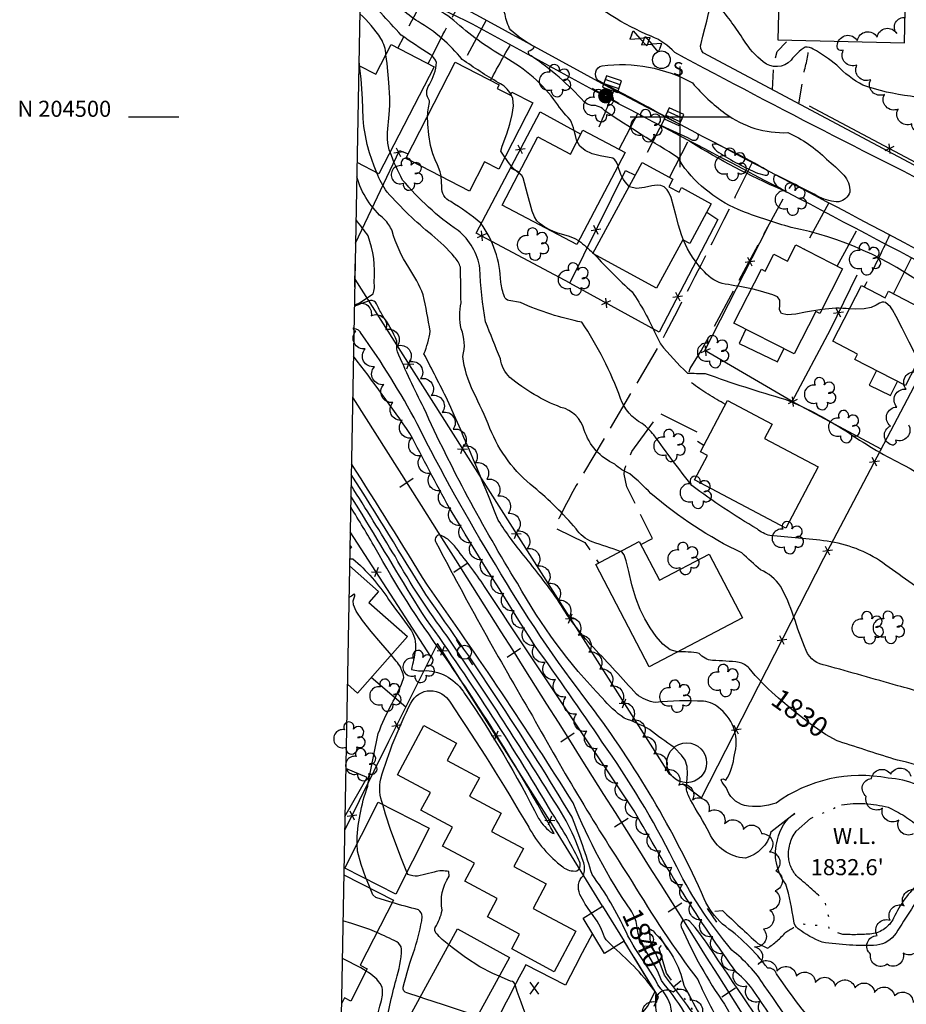
# Model space of a CAD drawing. Extents: x 4320171 to 4323127, y 202167 to 205037.
# Drawn here: x 4320171 to 4320613, y 204058 to 204548 of the extents above; entities that cross this region are included whole.
import ezdxf
from ezdxf.enums import TextEntityAlignment as Align

# ---------------------------------------------------------------- set-up
doc = ezdxf.new("R2010")
doc.units = 0
doc.header["$LTSCALE"] = 100
doc.header["$MEASUREMENT"] = 0
for name, pattern in [('GRVDWY', [0.16, 0.1, -0.06]), ('PAVDWY', [0.26, 0.2, -0.06]), ('WATER', [0.73, 0.5, -0.05, 0.01, -0.05, 0.01, -0.05, 0.01, -0.05])]:
    doc.linetypes.add(name, pattern=pattern)
doc.layers.get('0').update_dxf_attribs({"linetype": 'CONTINUOUS'})
for name, color, linetype in [('C-INDX', 4, 'CONTINUOUS'), ('C-INDX-CL', 4, 'CONTINUOUS'), ('C-INDXLBL', 4, 'CONTINUOUS'), ('C-INTRM', 44, 'CONTINUOUS'), ('C-INTRM-CL', 44, 'CONTINUOUS'), ('C-INTRMDP', 44, 'CONTINUOUS'), ('C-INTRMDP-CL', 44, 'CONTINUOUS'), ('C-INTRMDP-PAT', 44, 'CONTINUOUS'), ('C-SPOTEL', 44, 'CONTINUOUS'), ('H-DITCH', 5, 'WATER'), ('H-LAKE', 5, 'WATER'), ('M-FENCE', 8, 'CONTINUOUS'), ('M-FENCE-PAT', 8, 'CONTINUOUS'), ('M-VEGL', 3, 'CONTINUOUS'), ('M-VEGS', 3, 'CONTINUOUS'), ('P-CONCPAD', 2, 'CONTINUOUS'), ('P-CURBDW', 6, 'CONTINUOUS'), ('P-CURBPK', 6, 'CONTINUOUS'), ('P-GRVDW', 1, 'GRVDWY'), ('P-PAVDW', 7, 'PAVDWY'), ('P-PAVPK', 7, 'PAVDWY'), ('P-SIDEWALK', 2, 'CONTINUOUS'), ('R-CURBRD', 6, 'CONTINUOUS'), ('R-RAILROAD', 1, 'CONTINUOUS'), ('R-RAILROAD-PAT', 1, 'CONTINUOUS'), ('S-BUILDING', 4, 'CONTINUOUS'), ('SV-GRID', 7, 'CONTINUOUS'), ('SV-GRID-TEXT', 7, 'CONTINUOUS'), ('SV-SHEET', 7, 'CONTINUOUS'), ('U-CATCHBSN', 5, 'CONTINUOUS'), ('U-CULVERT', 5, 'CONTINUOUS'), ('U-PWR-STLIGHT', 2, 'CONTINUOUS'), ('U-PWRPOLE', 7, 'CONTINUOUS'), ('U-SANMH', 6, 'CONTINUOUS'), ('U-VALVE', 7, 'CONTINUOUS')]:
    doc.layers.add(name, color=color, linetype=linetype)
doc.styles.add('ITALIC', font='ROMANS.SHX', dxfattribs={"oblique": 25})
doc.styles.add('SIMPLEX', font='simplex.shx')
doc.styles.get("Standard").update_dxf_attribs({"font": 'ROMANS.shx'})

# ---------------------------------------------------------------- blocks, each defined once
blk = doc.blocks.new('PP-STLT')
at = {"linetype": 'CONTINUOUS'}
for p, q in [((-0.035, 0), (-0.075, 0)), ((0.035, 0), (0.075, 0))]:
    blk.add_line(p, q, dxfattribs=at)
at = {"linetype": 'CONTINUOUS', "const_width": 0.04}
blk.add_lwpolyline([(0.0171, 0.0036, 1), (-0.0171, -0.0036, 1)], format="xyb", close=True, dxfattribs=at)
blk = doc.blocks.new('VALVE')
at = {"linetype": 'CONTINUOUS'}
for p, q in [((-0.045, 0), (-0.045, 0.0225)), ((-0.045, 0.0225), (0, 0)), ((-0.045, -0.0225), (0, 0)), ((-0.045, 0), (-0.045, -0.0225)), ((0.045, 0.0225), (0, 0)), ((0.045, -0.0225), (0, 0)), ((0.045, 0), (0.045, 0.0225)), ((0.045, 0), (0.045, -0.0225))]:
    blk.add_line(p, q, dxfattribs=at)
blk = doc.blocks.new('SANMH')
at = {"linetype": 'CONTINUOUS'}
blk.add_circle((0, 0), 0.044, dxfattribs=at)
at = {"linetype": 'CONTINUOUS', "style": 'SIMPLEX'}
blk.add_text('S', height=0.066, dxfattribs=at).set_placement((0.0569, -0.078))
blk = doc.blocks.new('CB')
at = {"linetype": 'CONTINUOUS'}
for p, q in [((0.04, 0.03), (-0.04, 0.03)), ((-0.04, 0.03), (-0.04, -0.03)), ((0.04, 0.01), (-0.04, 0.01)), ((0.04, 0), (0.04, 0.03)), ((0.04, -0.03), (0.04, 0)), ((-0.04, -0.01), (0.04, -0.01)), ((-0.04, -0.03), (0.04, -0.03))]:
    blk.add_line(p, q, dxfattribs=at)
blk = doc.blocks.new('PPOLE')
at = {"linetype": 'CONTINUOUS'}
for p, q in [((-0.035, 0), (-0.075, 0)), ((0.035, 0), (0.075, 0))]:
    blk.add_line(p, q, dxfattribs=at)
blk.add_circle((0, 0), 0.035, dxfattribs=at)
blk = doc.blocks.new('TREE')
at = {"linetype": 'CONTINUOUS'}
for centre, radius, start, end in [((-0.0091, 0.0536), 0.0258, 335.8002, 210.2293), ((0.0382, 0.0291), 0.0275, 260.759, 149.6138), ((-0.0394, -0.0039), 0.0452, 79.7264, 289.7946), ((0.046, -0.0217), 0.0266, 236.6404, 117.338), ((0.0039, -0.0522), 0.0287, 168.2151, 16.7673)]:
    blk.add_arc(centre, radius, start, end, dxfattribs=at)
blk = doc.blocks.new('FP')
at = {"linetype": 'CONTINUOUS'}
for p, q in [((0.0143, -0.02), (-0.0143, 0.02)), ((-0.0143, -0.02), (0.0143, 0.02))]:
    blk.add_line(p, q, dxfattribs=at)
blk = doc.blocks.new('TIE')
blk.add_line((0, -0.04), (0, 0.04))
blk = doc.blocks.new('DEP')
blk.add_line((0, -0.05), (0, 0))
blk = doc.blocks.new('SPOTEL')
at = {"linetype": 'CONTINUOUS'}
for p, q in [((0.0214, -0.03), (-0.0214, 0.03)), ((-0.0214, -0.03), (0.0214, 0.03))]:
    blk.add_line(p, q, dxfattribs=at)

msp = doc.modelspace()

# ---------------------------------------------------------------- linework, layer by layer
at = {"layer": 'C-INDX'}
for points, elevation in [([(4320678.25, 204396.72, 0.034126), (4320660.1, 204404.25, -0.107273), (4320647.89, 204408.52, 0.239072), (4320643.58, 204407.67, -0.306485), (4320635.01, 204406.44, -0.065382), (4320623.63, 204414.61, 0.109583), (4320555.22, 204445.01, -0.023764), (4320531.09, 204452.94, -0.142513), (4320500.89, 204476.25), (4320499, 204479.65, -0.004705), (4320462.63, 204502.76, 0.240833), (4320455.85, 204505.67, -0.155751), (4320452.25, 204507.44, 0.058218), (4320425.76, 204530.34, -0.333815), (4320424.41, 204532.69, 0.164247), (4320427.5, 204534.81, -0.050696), (4320415.6, 204543.05, -0.111287), (4320412.92, 204550.98, 0.000982), (4320396.76, 204591.28)], 1820), ([(4320470.18, 204283.78, 0.007967), (4320456.16, 204288.48, -0.162599), (4320448.14, 204295.08, 0.042069), (4320427.17, 204315.71, -0.132154), (4320405.28, 204345, 0.012867), (4320397.11, 204363.09, -0.084388), (4320391.7, 204380.82, 0.173433), (4320390.92, 204394.48, -0.09749), (4320390.86, 204407.51, 0.00607), (4320390.53, 204425.18, 0.110056), (4320387.67, 204430.21, 0.050737), (4320376.3, 204441.21, -0.038434), (4320354.1, 204462.53, -0.067426), (4320348.95, 204472.18)], 1830), ([(4320475.35, 204105.21, -0.053115), (4320446.71, 204158.63, 0.014242), (4320374.09, 204267.05, 0.003245), (4320336.32, 204327.42)], 1840), ([(4320555.93, 204037.15, -0.002549), (4320536.9, 204064.57, 0.077478), (4320528.06, 204074.24, -0.028756), (4320477.11, 204154.65, -0.002027), (4320402.63, 204266.31, 0.020164), (4320387.56, 204286.52, 0.146709), (4320380.14, 204291.98, 0.605168), (4320378.5, 204288.09, 0.012855), (4320426.39, 204202, 0.019436), (4320476.1, 204119.44, 0.02815), (4320508.74, 204070.73, 0.030048), (4320522.07, 204044.85, 0.002867), (4320567.72, 203963.29), (4320568.95, 203960.01, -0.152408), (4320553.87, 203979.41, -0.010295), (4320510.05, 204040.1, -0.173544), (4320503.12, 204052.77, 0.04193), (4320492.01, 204068.52)], 1840), ([(4320547.33, 204212.27, -0.045871), (4320534.29, 204225.64, 0.151375), (4320529.35, 204228.59, 0.023063), (4320516.03, 204229.48, -0.186457), (4320509.41, 204233.02, 0.061133), (4320498.61, 204233.77)], 1830), ([(4320735.37, 204098.63, 0.138614), (4320712.11, 204112.48, -0.119538), (4320687.12, 204124.33, -0.069771), (4320639.42, 204162.33, 0.171245), (4320608.26, 204179.89, -0.004896), (4320579.12, 204189.2)], 1830), ([(4320360.96, 204038.98, -0.142665), (4320353.85, 204041.98, -0.169819), (4320352.85, 204045.18, -0.021526), (4320358.54, 204070.68, 0.069172), (4320361.27, 204085.96, 0.223983), (4320358.88, 204089.5, 0.019249), (4320348.91, 204094.15)], 1850)]:
    msp.add_lwpolyline(points, format="xyb", dxfattribs=dict(at, elevation=elevation))
at = {"layer": 'C-INDX', "elevation": 1830}
msp.add_lwpolyline([(4320340.39, 204525.38), (4320340.07, 204528.36)], dxfattribs=at)
at = {"layer": 'C-INDX-CL'}
for points, elevation in [([(4320348.95, 204472.18), (4320347.61, 204475.4), (4320345.33, 204482.1), (4320344.2, 204486.27), (4320343.23, 204490.78), (4320342.5, 204495.22), (4320342.07, 204499.15), (4320341.89, 204508.97), (4320341.08, 204518.87), (4320340.39, 204525.38)], 1830), ([(4320498.61, 204233.77), (4320495.04, 204234.82), (4320491.32, 204237.57), (4320487.99, 204241.45), (4320485.01, 204245.81), (4320482.38, 204250.19), (4320480.03, 204254.9), (4320477.91, 204260.47), (4320475.99, 204267.1), (4320474.34, 204273.76), (4320473.08, 204279.07), (4320472.16, 204282.09), (4320470.93, 204283.52), (4320470.18, 204283.78)], 1830), ([(4320579.12, 204189.2), (4320578.21, 204189.53), (4320572.29, 204192.75), (4320564.72, 204198.03), (4320556.47, 204204.49), (4320548.94, 204210.82), (4320547.33, 204212.27)], 1830), ([(4320492.01, 204068.52), (4320490.68, 204070.28), (4320488.85, 204074.75), (4320487.23, 204077.8), (4320482.37, 204085.9), (4320480.28, 204090.06), (4320479.11, 204093.72), (4320477.99, 204099.65), (4320477.11, 204102.13), (4320475.86, 204104.46), (4320475.35, 204105.21)], 1840), ([(4320348.91, 204094.15), (4320345.49, 204095.64), (4320336.49, 204098.67), (4320332.09, 204100.04)], 1850)]:
    msp.add_lwpolyline(points, dxfattribs=dict(at, elevation=elevation))
at = {"layer": 'C-INTRM'}
for points, elevation in [([(4320448.64, 204487.73), (4320448.51, 204487.96, 0.050548), (4320445.35, 204498.41, -0.049297), (4320437.12, 204508.67, 0.108392), (4320410.74, 204530.63, -0.049774), (4320385.8, 204549.16, 0.003385), (4320373.2, 204557.5), (4320372.33, 204558.25, -0.02874), (4320379.67, 204557.94, 0.839518), (4320380.44, 204559.7, 0.003859), (4320360.66, 204569.92, -0.3244), (4320359.94, 204571.87, 0.017839), (4320369.19, 204597.51), (4320369.88, 204604.28, -0.406768), (4320371.2, 204605.08), (4320372.9, 204604.4, 0.59713), (4320372.85, 204605.66, -0.056292), (4320364.65, 204620.21, 0.070711), (4320349.66, 204635.43, 0.154525), (4320347.83, 204635.85, -0.360179), (4320342.09, 204636.98)], 1822), ([(4320648.28, 204511.53, 0.185194), (4320640.18, 204511.75, -0.127591), (4320614.71, 204510.24, -0.053923), (4320590.98, 204515.74, -0.083695), (4320578.03, 204525.67, 0.03999), (4320566.26, 204533.66, 0.136026), (4320562.18, 204534.67, 0.093666), (4320555.16, 204528.16, -0.402296), (4320541.29, 204527.39, -0.082257), (4320531.72, 204538.08, 0.028262), (4320519.27, 204555.14), (4320516.8, 204556.96, 0.300388), (4320514.4, 204553.18, -0.943111), (4320512.25, 204553.64, 0.040475), (4320504.84, 204569.31, 0.315406), (4320493.36, 204573.58, 0.020372), (4320482.38, 204570.4, -0.58717), (4320481.58, 204571.28, 0.099445), (4320483.02, 204579.47, -0.053161), (4320471.44, 204601.36, -0.087555), (4320469.25, 204615.95), (4320468.85, 204618.01)], 1816), ([(4320727.15, 204539.57), (4320726.95, 204539.59, -0.058095), (4320718.59, 204541.5, -0.244665), (4320712.79, 204550.47, -0.012255), (4320709.84, 204586.48, 0.385245), (4320708.08, 204588.97, -0.042294), (4320692.98, 204588.97, 0.000052), (4320653.01, 204592.37, -0.12993), (4320639.6, 204596.92, 0.076601), (4320629.56, 204599.86, -0.145786), (4320619.19, 204606.87, -0.065784), (4320598.44, 204617.62), (4320596.56, 204619.58)], 1812), ([(4320415.71, 204511.21, 0.15424), (4320409.54, 204516.98, -0.023538), (4320391.4, 204528.6, 0.090647), (4320369.53, 204547.41, -0.075797), (4320352.95, 204561.7, 0.047111), (4320340.92, 204573.92)], 1824), ([(4320842.26, 204389.79, 0.05444), (4320830.04, 204398.15, 0.24654), (4320814.75, 204395.42, -0.024351), (4320806.88, 204390.39, -0.279448), (4320805.88, 204390.38, 0.092008), (4320804.89, 204397.66, 0.251711), (4320802.44, 204398.29, -0.225035), (4320787.83, 204399.15, 0.042184), (4320714.38, 204429.13, -0.007603), (4320695.6, 204435.68, -0.032547), (4320676.16, 204448.37, -0.086759), (4320668.34, 204457.18, 0.15186), (4320648.03, 204463.97), (4320647.7, 204464.48, 0.087253), (4320644.58, 204461.01, -0.003023), (4320708.94, 204426.92), (4320711.69, 204425.05, -0.0605), (4320701.07, 204428.38, -0.054572), (4320681.42, 204438.32, 0.006741), (4320666.99, 204447.19, 0.041785), (4320656.04, 204450.52, -0.008187), (4320497.27, 204531.94, 0.121946), (4320485.53, 204540.06, -0.082793), (4320447.74, 204563.83, -0.263884)], 1818), ([(4320374.23, 204500.5, -0.037038), (4320374.66, 204504.51, 0.072426), (4320375.25, 204507.99, -0.334204), (4320375.1, 204516.11, 0.119505), (4320378.63, 204527.07, 0.159902), (4320375.42, 204531.07, -0.01709), (4320361.09, 204540.65, 0.004241), (4320340.71, 204562.64)], 1826), ([(4320353.48, 204530.79, 0.12776), (4320350.99, 204538.91, 0.065775), (4320340.49, 204551.26)], 1828), ([(4320679, 204183.03, 0.127059), (4320665.51, 204192.49, -0.052406), (4320640.69, 204202.53, -0.044066), (4320633.14, 204208.73, 0.037472), (4320608.28, 204216.97, 0.00074), (4320572.72, 204227.01, -0.26756), (4320562.66, 204234.41, -0.018223), (4320556.44, 204251.63, 0.042536), (4320549.93, 204266.51, 0.145556), (4320539.92, 204274.54, 0.001025), (4320530.68, 204283, -0.065319), (4320485.37, 204312.58, 0.032074), (4320474.91, 204322.39, -0.087578), (4320467.42, 204327.12, -0.207333), (4320452.2, 204344.13, 0.282178), (4320440.56, 204355.44, -0.079598), (4320415.18, 204370.36, -0.167658), (4320410.46, 204379.67, -0.004959), (4320403.12, 204398.04, -0.039658), (4320400.27, 204424.56, 0.192324), (4320389.36, 204443.43, -0.067961), (4320361.79, 204468.56, -0.040754), (4320355.53, 204482.5)], 1828), ([(4320419.66, 204471.94, -0.090158), (4320412.72, 204479.93)], 1824), ([(4320474.54, 204465.35, -0.144477), (4320469.09, 204475.56)], 1822), ([(4320629.84, 204159.37, 0.189628), (4320603.48, 204170.98, 0.208715), (4320547.72, 204158.55, -0.132138), (4320532.08, 204157.39, -0.262387), (4320522.93, 204166.38, -0.100893), (4320520.43, 204169.94, -0.399112), (4320521.36, 204170.55), (4320522.7, 204169.92, 0.116927), (4320526.95, 204182.5, 0.3067), (4320520.09, 204205.21, 0.177305), (4320511.64, 204209.2, 0.039587), (4320487.77, 204208.61, -0.137973), (4320478.25, 204212.77, 0.005894), (4320456.83, 204235.91, -0.057728), (4320438.97, 204259.84, 0.014486), (4320422.18, 204281.73, -0.029877), (4320409.37, 204299.26, 0.010933), (4320384.16, 204359.04, 0.00335), (4320372.42, 204382.11, 0.054786), (4320375.54, 204393.29, 0.010944), (4320372.08, 204411.41, 0.048519), (4320364.87, 204425.02, -0.077026), (4320356.59, 204443.26, 0.082247), (4320352.74, 204448.99, -0.149467), (4320338.98, 204470.21)], 1832), ([(4320627.25, 204259.91, -0.015663), (4320600.8, 204278.16, 0.117328), (4320573.14, 204288.89, 0.008694), (4320544.69, 204291.7, -0.111341), (4320538.25, 204294.94, -0.026323), (4320505.86, 204316.5, -0.010983), (4320486.81, 204341.75, 0.056389), (4320481.11, 204347.35, -0.185023), (4320470.28, 204359.88, 0.062145), (4320451.05, 204397.8, -0.056401), (4320420.52, 204407.55), (4320414.68, 204408.54, -0.200729), (4320412.51, 204410.5, -0.047206), (4320410.66, 204417.7, 0.15088), (4320400.69, 204447.12, 0.04175), (4320385.71, 204457.82, -0.333789), (4320381.36, 204465.24), (4320380.94, 204470.33)], 1826), ([(4320496.95, 204186.24, -0.017471), (4320484.74, 204195.18, 0.036931), (4320472.15, 204200.81, -0.068629), (4320461.19, 204210.91, -0.066012), (4320418.98, 204267.91, -0.031576), (4320372.32, 204355.18, -0.013483), (4320359.19, 204383.12, -0.083487), (4320358.92, 204388.35, 0.057401), (4320351.59, 204401.44, -0.01314), (4320348.76, 204407.01, 0.336663), (4320345.75, 204408.54, 0.025886), (4320337.78, 204405.75), (4320347.05, 204411.86, 0.15321), (4320347.55, 204417.9, 0.115313), (4320344.58, 204440.76, 0.033123), (4320338.58, 204448.73)], 1834), ([(4320449.55, 204438.29, -0.026666), (4320456.6, 204432.2)], 1824), ([(4320535.41, 204414.41, 0.015386), (4320522.31, 204416.75, -0.171236), (4320512.11, 204422.84, -0.097246), (4320501.62, 204438.68)], 1822), ([(4320457.34, 204431.49, 0.023928), (4320476.01, 204412.94, -0.046637), (4320487.78, 204391.7), (4320490.13, 204387.06, 0.038761), (4320503.64, 204372.54, 0.011774), (4320512.45, 204372.3, 0.015755), (4320552.15, 204359.53, -0.049327), (4320584.37, 204342.44, 0.033585), (4320611.74, 204326.48, -0.031447), (4320653.58, 204299.72, 0.036251), (4320667.46, 204290.73), (4320666.82, 204290.97)], 1824), ([(4320584.36, 204404.5, 0.057342), (4320570.52, 204404.17)], 1822), ([(4320689.41, 203974.36, 0.196158), (4320670.65, 203985.8, -0.039135), (4320646.79, 203992.62, -0.052112), (4320634.36, 203999.97, 0.043295), (4320602.25, 204020.65, -0.066948), (4320574.75, 204039.13, -0.031923), (4320547.91, 204073.65, 0.369173), (4320543.58, 204076.45, 0.07411), (4320521.1, 204098.27, -0.101097), (4320511.98, 204110.95, 0.056284), (4320455.17, 204207.29, -0.032799), (4320408.07, 204277.23, -0.021608), (4320369.04, 204347.3, 0.034154), (4320341.18, 204392.12, 0.316426), (4320337.57, 204394.44)], 1836), ([(4320838.25, 203835.77, -0.012842), (4320806.29, 203851.86, 0.212356), (4320781.08, 203854.91, -0.12486), (4320772.42, 203854.98, -0.052743), (4320739.72, 203867.59, 0.061813), (4320709.99, 203874.37, -0.168334), (4320667.41, 203893.24, -0.078895), (4320651.32, 203910.64, -0.007411), (4320609.98, 203971.68, -0.00496), (4320541.87, 204067.88, 0.083878), (4320525.76, 204085.36, -0.063068), (4320496.82, 204129.75, 0.038707), (4320461.15, 204188.92, 0.009562), (4320427.78, 204236.68, -0.005018), (4320385.11, 204305.32, -0.005652), (4320365.44, 204342.42, 0.014846), (4320337.32, 204380.86)], 1838), ([(4320480.54, 204081.76, -0.034312), (4320473.17, 204094.1, 0.054008), (4320456.08, 204123, 0.022329), (4320446.22, 204151.51, 0.01989), (4320373.26, 204262.34, 0.003855), (4320336.22, 204322.04)], 1842), ([(4320455.82, 204103.82, -0.048334), (4320450.08, 204113.15, -0.316981), (4320451.76, 204122.56, 0.170504), (4320451.93, 204128.85, 0.07898), (4320436, 204161.38, 0.010896), (4320383.96, 204241.58, -0.033831), (4320358.01, 204281.36, 0.00494), (4320336.12, 204316.67)], 1844), ([(4320351.9, 204157.8, -0.14656), (4320350.91, 204170.7, -0.043085), (4320365.88, 204208.33, -0.611193), (4320385.38, 204208.7, -0.017352), (4320424.55, 204146.51, 0.10263), (4320441.52, 204126.8, 0.201434), (4320448.6, 204124.84, 0.409968), (4320449.55, 204130.11, 0.033773), (4320435.59, 204154.56, 0.02223), (4320371.61, 204252.92, -0.00261), (4320341.64, 204302.32), (4320336.02, 204311.29)], 1846), ([(4320335.44, 204280.1), (4320336.97, 204280.12, -0.071112), (4320354.79, 204259.87, 0.000737), (4320365.36, 204245.45, -0.199477), (4320368.14, 204234.66, -0.021065), (4320366.14, 204225.05, 0.112241), (4320373.46, 204224.55, -0.247217), (4320392.67, 204213.05, -0.032665), (4320429.51, 204150.9, 0.105044), (4320436.34, 204143.54), (4320437.2, 204143.4, 0.026836), (4320381.51, 204233.22, -0.031931), (4320348.19, 204285.49, 0.006825), (4320335.92, 204305.89)], 1848), ([(4320339.09, 204138.28, -0.082321), (4320344.4, 204166.91, -0.011964), (4320349.69, 204193.19, -0.039223), (4320356.4, 204207.89, 0.019085), (4320361.78, 204219.16, 0.195631), (4320362.11, 204222.92, -0.09221), (4320360.91, 204226.09, 0.02613), (4320356.05, 204232.27)], 1848), ([(4320641.37, 204056.56, -0.015792), (4320630.28, 204061.48, -0.460321), (4320628.8, 204066.82, 0.018402), (4320625.44, 204086.37, -0.008102), (4320626.36, 204105.51, 0.088314), (4320630.78, 204132.62, 0.063459), (4320629.58, 204141.38), (4320629.06, 204142.33, 0.101032), (4320627.27, 204133.33, -0.082987), (4320622.93, 204117.51, 0.009391), (4320607.46, 204093.81, -0.214578), (4320597.95, 204087.86, -0.050718), (4320570.63, 204089.36, -0.069912), (4320558.79, 204095.98, -0.200999), (4320556.49, 204099.9, 0.036947), (4320552.61, 204118.23, -0.236565), (4320548.4, 204140.28, -0.199389), (4320557.02, 204153.46, -0.001877), (4320545.19, 204144.09, -0.263521), (4320532.46, 204131.1, -0.275155), (4320514.5, 204143.68, 0.003171), (4320505.15, 204160.24, -0.109401), (4320503.09, 204165.99), (4320503.31, 204168.75)], 1834), ([(4320384.78, 204087.97, -0.049121), (4320378.55, 204093.73, -0.274046), (4320377.98, 204096.68, 0.101238), (4320381.45, 204105.29, -0.193858), (4320384.89, 204122.18), (4320384.86, 204124.46, 0.131824), (4320377.56, 204124.27), (4320369.25, 204122.19, -0.115227), (4320364.45, 204123.07), (4320363.92, 204124.17)], 1846), ([(4320370.53, 204061.93), (4320363.81, 204064.08, -0.385526), (4320362.06, 204066.97, -0.025635), (4320367.8, 204086.08, 0.047137), (4320371.59, 204102.08, 0.202816), (4320369.62, 204105.48, -0.007054), (4320356.53, 204109.06)], 1848), ([(4320593.59, 203973.73, -0.009642), (4320514.31, 204087.31, 0.03993), (4320504.83, 204099.59, 0.852339), (4320500.49, 204097.06, 0.051297), (4320522.12, 204058.46, 0.007011), (4320653.6, 203830.85)], 1842), ([(4320496.04, 204038.91, -0.229422), (4320488.1, 204064.13, 0.055082), (4320467, 204086.67)], 1844), ([(4320353.2, 204024.59, -0.128614), (4320348.51, 204037.96, -0.099696), (4320351.21, 204060.27, 0.148513), (4320351.33, 204067.67, 0.138497), (4320343.58, 204074.9)], 1852), ([(4320515.19, 203853.57, 0.069218), (4320509.14, 203864.2, -0.240204), (4320504.4, 203884.55, 0.02159), (4320518.96, 203932.57, 0.030957), (4320527.22, 203959.1, 0.196908), (4320526.77, 203968.88, -0.041268), (4320496.83, 204014.29, 0.207767), (4320486.56, 204021.99, -0.101681), (4320473.88, 204026.39, -0.18262), (4320469.55, 204033.02, -0.016679), (4320468.23, 204031.94, 0.201592), (4320459.57, 204031.62, -0.001939), (4320441.38, 204022.98, -0.385716), (4320434.94, 204024.72, -0.026054), (4320417.96, 204067.63, 0.387923), (4320415.57, 204070.01), (4320409.92, 204072.39)], 1846), ([(4320495.94, 204052.3, 0.191151), (4320490.37, 204066.11), (4320489.46, 204067.36)], 1842)]:
    msp.add_lwpolyline(points, format="xyb", dxfattribs=dict(at, elevation=elevation))
at = {"layer": 'C-INTRM', "elevation": 1818}
for points in [[(4320522.42, 204501.67, 0.169089), (4320553.57, 204492.13, -0.094993), (4320572.89, 204478.9, -0.031877), (4320581.42, 204470.99, -0.206762), (4320584.45, 204462.54, -0.273312), (4320578.95, 204457.71, -0.105644), (4320569.38, 204460.06, 0.004902), (4320547.88, 204470.98, 0.405946), (4320546.45, 204469.39, 0.3), (4320549.56, 204464.73), (4320553.1, 204462.54, -0.035288), (4320507.92, 204485.79, 0.017248), (4320490.87, 204495.46, -0.003491), (4320505.53, 204488.79, 0.732608), (4320509, 204491.33, 0.000814), (4320459.12, 204518.1, -0.597329), (4320461.07, 204525.39, -0.161651), (4320506.05, 204516.85, 0.055924), (4320522.42, 204501.67)], [(4320526.14, 204482.6), (4320519.4, 204485.85, 0.195119), (4320515.94, 204486.15, 0.19699), (4320519.28, 204482.28, 0.04502), (4320538.55, 204471.98), (4320542.33, 204470.96, 0.952194), (4320543.23, 204473.29, 0.024423), (4320526.14, 204482.6)]]:
    msp.add_lwpolyline(points, format="xyb", close=True, dxfattribs=at)
at = {"layer": 'C-INTRM'}
for points, elevation in [([(4320337.96, 204415.17), (4320338.18, 204426.89)], 1836), ([(4320345.63, 204116.24), (4320343.72, 204120.76)], 1848)]:
    msp.add_lwpolyline(points, dxfattribs=dict(at, elevation=elevation))
at = {"layer": 'C-INTRM-CL'}
for points, elevation in [([(4320355.53, 204482.5), (4320355.16, 204483.5), (4320354.37, 204486.85), (4320354.18, 204489.11), (4320354.25, 204492.24), (4320355.06, 204501.11), (4320355.41, 204505.64), (4320355.47, 204509.52), (4320354.92, 204517.08), (4320354.02, 204526.6), (4320353.48, 204530.79)], 1828), ([(4320412.72, 204479.93), (4320411.04, 204482.39), (4320410.76, 204482.99), (4320411.42, 204485.33), (4320413.67, 204491.62), (4320415.18, 204496.32), (4320416.4, 204501.14), (4320416.94, 204505.47), (4320416.6, 204509.17), (4320415.71, 204511.21)], 1824), ([(4320380.94, 204470.33), (4320380.91, 204470.7), (4320380.52, 204472.71), (4320379.1, 204476.18), (4320378.03, 204478.52), (4320376.85, 204481.64), (4320375.73, 204485.79), (4320374.83, 204490.96), (4320374.29, 204496.4), (4320374.23, 204500.5)], 1826), ([(4320469.09, 204475.56), (4320468.28, 204477.47), (4320467.5, 204478.65), (4320466.37, 204479.46), (4320460.16, 204480.64), (4320456.21, 204481.66), (4320452.59, 204483.25), (4320450.04, 204485.46), (4320448.64, 204487.73)], 1822), ([(4320449.55, 204438.29), (4320447.67, 204439.34), (4320444.84, 204440.38), (4320438.61, 204442.29), (4320435.49, 204443.6), (4320432.63, 204445.12), (4320430.29, 204446.69), (4320428.62, 204448.27), (4320427.39, 204450.24), (4320426.29, 204453.1), (4320423.92, 204461.54), (4320421.83, 204469.68), (4320421.14, 204470.74), (4320419.66, 204471.94)], 1824), ([(4320501.62, 204438.68), (4320500.66, 204441.22), (4320499.13, 204446.13), (4320497.77, 204451.21), (4320495.42, 204459.78), (4320494.36, 204462.29), (4320493.45, 204463.71), (4320492.03, 204465.16), (4320490.34, 204465.81), (4320488.53, 204466.01), (4320485.84, 204465.73), (4320482.23, 204464.89), (4320478.3, 204464.33), (4320474.78, 204465.09), (4320474.54, 204465.35)], 1822), ([(4320457.34, 204431.49), (4320456.6, 204432.2)], 1824), ([(4320456.6, 204432.2), (4320457.34, 204431.49)], 1824), ([(4320570.52, 204404.17), (4320562.41, 204402.78), (4320557.51, 204401.89), (4320553.21, 204401.49), (4320550.36, 204402.08), (4320549.49, 204403.93), (4320549.67, 204406.45), (4320549.65, 204408.81), (4320548.44, 204410.41), (4320546.17, 204411.43), (4320540.01, 204413.2), (4320536.36, 204414.21), (4320535.41, 204414.41)], 1822), ([(4320618.57, 204378.75), (4320617.25, 204381.43), (4320614.07, 204387.88), (4320610.57, 204394.83), (4320607.56, 204400.6), (4320605.66, 204403.96), (4320604.62, 204405.45), (4320602.14, 204407.55), (4320601.41, 204407.82), (4320600.49, 204407.78), (4320599.23, 204407.29), (4320597.48, 204406.31), (4320595.02, 204405.2), (4320591.63, 204404.45), (4320587.21, 204404.35), (4320584.36, 204404.5)], 1822), ([(4320356.05, 204232.27), (4320355.22, 204233.27), (4320350.9, 204238.32), (4320346.19, 204243.95), (4320341.84, 204249.47), (4320338.69, 204254.1), (4320337.31, 204257.25), (4320337.2, 204259.18), (4320337.98, 204261.69), (4320337.95, 204262.41), (4320337.74, 204262.49), (4320336.3, 204261.51), (4320335.08, 204260.91)], 1848), ([(4320503.31, 204168.75), (4320503.66, 204173.12), (4320503.52, 204176.77), (4320502.39, 204179.91), (4320500.71, 204182.42), (4320497.18, 204186.08), (4320496.95, 204186.24)], 1834), ([(4320363.92, 204124.17), (4320363.51, 204125.01), (4320360.85, 204131.64), (4320358.67, 204137.45), (4320355.98, 204144.98), (4320353.3, 204152.98), (4320351.9, 204157.8)], 1846), ([(4320343.72, 204120.76), (4320343.49, 204121.33), (4320341.08, 204128.02), (4320339.36, 204134.64), (4320339.09, 204138.27)], 1848), ([(4320356.53, 204109.06), (4320355.42, 204109.38), (4320348.39, 204111.6), (4320347.01, 204112.98), (4320345.63, 204116.24)], 1848), ([(4320467, 204086.67), (4320463.13, 204090.49), (4320462.25, 204091.79), (4320461.33, 204094.57), (4320460.25, 204096.91), (4320458.59, 204099.82), (4320455.82, 204103.82)], 1844), ([(4320409.92, 204072.39), (4320406.73, 204073.74), (4320400.3, 204077.11), (4320393.15, 204081.68), (4320386.38, 204086.64), (4320384.78, 204087.97)], 1846), ([(4320343.58, 204074.9), (4320340.96, 204076.63), (4320332.24, 204081.04), (4320331.74, 204081.27)], 1852), ([(4320489.46, 204067.36), (4320488.92, 204068.09), (4320487.63, 204070.7), (4320485.58, 204074.05), (4320482.19, 204079.24), (4320480.54, 204081.76)], 1842), ([(4320398.99, 204052.43), (4320392.6, 204054.65), (4320382.17, 204058.16), (4320372.87, 204061.19), (4320370.53, 204061.93)], 1848)]:
    msp.add_lwpolyline(points, dxfattribs=dict(at, elevation=elevation))
at = {"layer": 'C-INTRMDP', "elevation": 1838}
for points in [[(4320485.13, 204095.81, -0.136048), (4320487.51, 204093.73)], [(4320487.51, 204093.73, -0.142041), (4320501.75, 204068, 0.016063), (4320517.58, 204039.9), (4320518.35, 204038.18, 0.00303), (4320494.59, 204069.7)]]:
    msp.add_lwpolyline(points, format="xyb", dxfattribs=at)
at = {"layer": 'C-INTRMDP-CL', "elevation": 1838}
msp.add_lwpolyline([(4320494.59, 204069.7), (4320492.24, 204072.89), (4320490.06, 204078.81), (4320487.62, 204084.02), (4320486.43, 204086.31), (4320485.51, 204088.58), (4320485.02, 204090.93), (4320484.85, 204094.88), (4320484.98, 204095.86), (4320485.13, 204095.81)], dxfattribs=at)
at = {"layer": 'H-DITCH', "flags": 128}
for points in [[(4320517.28, 204104.75), (4320521.03, 204105.04, -0.001251), (4320538.68, 204088.64), (4320543.4, 204086.36, 0.068128), (4320552.58, 204094.36, -0.034231), (4320560.39, 204098.55, 0.015878), (4320571.97, 204097.53)], [(4320775.76, 203643.29), (4320747.7, 203682.5, -0.000118), (4320655.85, 203826.7), (4320599.23, 203916.85, -0.017901), (4320512.88, 204046.7), (4320493.1, 204073.88), (4320489.49, 204086.36), (4320490.61, 204087.7)]]:
    msp.add_lwpolyline(points, format="xyb", dxfattribs=at)
at = {"layer": 'H-LAKE', "flags": 128}
msp.add_lwpolyline([(4320580.28, 204157.71, -0.104222), (4320603.46, 204156.48), (4320603.46, 204156.48, -0.074515), (4320619.3, 204146.38, -0.099786), (4320620.57, 204123.27), (4320619.27, 204119.14, 0.100986), (4320606.27, 204101.32, -0.244467), (4320595.32, 204093.45, -0.03186), (4320581.03, 204093.21), (4320574.52, 204095.41, -0.176867), (4320574.02, 204101.58), (4320572.17, 204109.6, 0.01867), (4320558.68, 204121.61, -0.178092), (4320554.06, 204130.93, -0.189069), (4320557.67, 204144.53), (4320564.89, 204150.9), (4320580.28, 204157.71)], format="xyb", close=True, dxfattribs=at)
at = {"layer": 'M-FENCE'}
for points in [[(4320647.04, 204467.79), (4320643.82, 204463.57), (4320617.43, 204477.11), (4320564.39, 204505.32)], [(4320445.24, 204417.19), (4320398.45, 204442.2), (4320430.27, 204502.51), (4320450.59, 204491.44)], [(4320338.37, 204437.12), (4320360.2, 204483.19), (4320364.52, 204481.56)], [(4320415.55, 204474.61), (4320419.94, 204472.48)], [(4320513.17, 204452.64), (4320518.76, 204448.97), (4320489.49, 204392.94), (4320445.06, 204417.29), (4320472.68, 204473.29), (4320477.54, 204470.9)], [(4320555.76, 204358.37), (4320512.17, 204383.81), (4320543.6, 204445.12)], [(4320600.05, 204334.69), (4320555.76, 204358.37), (4320574.77, 204394.19), (4320588.04, 204421.31)], [(4320338.03, 204419.2), (4320424.94, 204282.31), (4320494.29, 204173.34), (4320495.59, 204172.38)], [(4320501.09, 204168.26), (4320510.63, 204161.12), (4320571.46, 204280.4), (4320631.36, 204394.14), (4320648.52, 204384.76)], [(4320375.84, 204231.43), (4320335.69, 204293.46)], [(4320461.34, 204107.23), (4320435.2, 204149.65), (4320379.11, 204238), (4320354.83, 204189.19), (4320332.92, 204144.99)], [(4320363.35, 204206.33), (4320346.15, 204221.08)], [(4320487.1, 204057.6), (4320489.21, 204062.01), (4320472.09, 204089.8)]]:
    msp.add_lwpolyline(points, dxfattribs=at)
at = {"layer": 'M-VEGL'}
for points in [[(4320673.52, 204555.33, -0.7), (4320667.34, 204547.47, -0.7), (4320661.02, 204539.73, -0.7), (4320655.51, 204531.39, -0.7), (4320650.3, 204522.87, -0.7), (4320645.35, 204514.22, -0.7), (4320639.33, 204506.24, -0.7), (4320632.42, 204499.16, -0.7), (4320624.04, 204493.72, -0.7), (4320615.24, 204496.47, -0.7), (4320608.43, 204503.8, -0.7), (4320601.63, 204511.12, -0.7), (4320594.82, 204518.44, -0.7), (4320588.01, 204525.77, -0.7), (4320581.2, 204533.09, -0.7), (4320578.32, 204536.19, -0.7), (4320578.32, 204536.19, -0.7), (4320588.16, 204537.92, -0.7), (4320598.01, 204539.66, -0.7), (4320607.86, 204541.39, -0.7), (4320612.18, 204549.4, -0.7)], [(4320337.79, 204406.2, -0.7), (4320346.12, 204401.07, -0.7), (4320353.35, 204394.2, -0.7), (4320359.17, 204386.09, -0.7), (4320365.29, 204378.19, -0.7), (4320370.68, 204369.77, -0.7), (4320376.03, 204361.31, -0.7), (4320381.54, 204352.97, -0.7), (4320386.91, 204344.54, -0.7), (4320392.38, 204336.16, -0.7), (4320397.93, 204327.85, -0.7), (4320403.66, 204319.65, -0.7), (4320409.23, 204311.35, -0.7), (4320414.28, 204302.73, -0.7), (4320418.99, 204293.91, -0.7), (4320423.83, 204285.16, -0.7), (4320428.79, 204276.47, -0.7), (4320434.02, 204267.95, -0.7), (4320439.25, 204259.43, -0.7), (4320444.33, 204250.82, -0.7), (4320449.24, 204242.11, -0.7), (4320454.53, 204233.63, -0.7), (4320459.92, 204225.2, -0.7), (4320465.3, 204216.77, -0.7), (4320470.69, 204208.35, -0.7), (4320476.07, 204199.92, -0.7), (4320481.46, 204191.49, -0.7), (4320486.84, 204183.07, -0.7), (4320492.47, 204174.82, -0.7), (4320499.26, 204167.48, -0.7), (4320506.18, 204160.26, -0.7), (4320514.27, 204154.41, -0.7), (4320522.05, 204148.17, -0.7), (4320531.44, 204145.41, -0.7), (4320540.42, 204143.37, -0.7), (4320544.53, 204134.34, -0.7), (4320547.52, 204124.84, -0.7), (4320547.32, 204114.95, -0.7), (4320544.59, 204105.33, -0.7), (4320541.46, 204095.85, -0.7), (4320536.92, 204086.97, -0.7), (4320538.79, 204078.27, -0.7), (4320548.18, 204074.97, -0.7), (4320557.85, 204072.5, -0.7), (4320567.29, 204069.23, -0.7), (4320577.11, 204067.5, -0.7), (4320587.08, 204066.63, -0.7), (4320596.81, 204064.39, -0.7), (4320606.66, 204062.66, -0.7), (4320615.98, 204059.29, -0.7)], [(4320545.92, 204052.02, -0.7), (4320539.71, 204059.86, -0.7), (4320533.15, 204067.4, -0.7), (4320527.26, 204075.47, -0.7), (4320521.61, 204083.71, -0.7), (4320516.16, 204092.1, -0.7), (4320510.75, 204100.51, -0.7), (4320505.72, 204109.15, -0.7), (4320501.17, 204118.05, -0.7), (4320495.88, 204126.53, -0.7), (4320490.2, 204134.76, -0.7), (4320484.5, 204142.98, -0.7), (4320479.05, 204151.36, -0.7), (4320473.89, 204159.92, -0.7), (4320468.93, 204168.61, -0.7), (4320463.73, 204177.15, -0.7), (4320458.6, 204185.73, -0.7), (4320453.44, 204194.3, -0.7), (4320448.28, 204202.86, -0.7), (4320443.11, 204211.42, -0.7), (4320437.95, 204219.99, -0.7), (4320432.78, 204228.55, -0.7), (4320427.62, 204237.11, -0.7), (4320422.45, 204245.68, -0.7), (4320417.29, 204254.24, -0.7), (4320412.14, 204262.81, -0.7), (4320406.99, 204271.38, -0.7), (4320401.53, 204279.76, -0.7), (4320396.13, 204288.17, -0.7), (4320390.91, 204296.7, -0.7), (4320385.85, 204305.33, -0.7), (4320380.78, 204313.95, -0.7), (4320375.74, 204322.58, -0.7), (4320370.86, 204331.31, -0.7), (4320366.17, 204340.14, -0.7), (4320361.57, 204349.02, -0.7), (4320356.97, 204357.9, -0.7), (4320352.37, 204366.78, -0.7), (4320347.77, 204375.66, -0.7), (4320343.17, 204384.53, -0.7), (4320338.57, 204393.41, -0.7), (4320337.59, 204395.31, -0.7)], [(4320613.71, 204346.79, -0.7), (4320607.24, 204339.17, -0.7), (4320605.2, 204336.76, -0.7), (4320605.2, 204336.76, -0.7), (4320604.63, 204346.15, -0.7), (4320607.87, 204355.6, -0.7), (4320612.48, 204364.47, -0.7), (4320617.57, 204373.08, -0.7)], [(4320616.04, 204143.2, -0.7), (4320608.78, 204150.07, -0.7), (4320600.71, 204155.98, -0.7), (4320592.64, 204161.89, -0.7), (4320595.23, 204170.79, -0.7), (4320604.81, 204172.94, -0.7), (4320614.76, 204172.03, -0.7)], [(4320618.97, 204089.95, -0.7), (4320611.05, 204083.84, -0.7), (4320602.97, 204078.39, -0.7), (4320594.76, 204083.43, -0.7), (4320598.03, 204092.64, -0.7), (4320604.49, 204100.26, -0.7), (4320611.44, 204107.44, -0.7), (4320617.59, 204115.29, -0.7)], [(4320481.9, 204051.79, -0.7), (4320488.28, 204059.48, -0.7), (4320496.53, 204064.6, -0.7), (4320504.92, 204060.54, -0.7), (4320509.87, 204051.86, -0.7)]]:
    msp.add_lwpolyline(points, format="xyb", dxfattribs=at)
at = {"layer": 'P-CONCPAD'}
for points in [[(4320532.68, 204394.31), (4320529.33, 204387.29), (4320548.51, 204378.14), (4320551.61, 204384.63)], [(4320597.65, 204373.73), (4320594.13, 204366.51), (4320604.73, 204361.35), (4320608.13, 204368.31)]]:
    msp.add_lwpolyline(points, dxfattribs=at)
at = {"layer": 'P-CURBDW'}
msp.add_lwpolyline([(4320333.05, 204151.87), (4320344.1, 204171.23), (4320333.5, 204175.81)], dxfattribs=at)
at = {"layer": 'P-CURBPK'}
for points in [[(4320450.25, 204082.02), (4320442.86, 204067.98), (4320423.05, 204078.11, 0.003521), (4320371.8, 203978.27), (4320369.9, 203966.6), (4320363.41, 203955.01), (4320378.65, 203947.07, -0.685843), (4320376.6, 203941.9), (4320370.76, 203944.01), (4320359.23, 203921.12), (4320364.96, 203918.32, -0.963066), (4320362.28, 203914.84, 0.006138), (4320332.65, 203857.27), (4320332, 203853.59)], [(4320374.09, 203893.75), (4320374.28, 203894.39, -0.590807), (4320377.76, 203894.41), (4320394.52, 203886.4), (4320478.07, 204050.36, -0.019409), (4320483.79, 204057.32), (4320487.49, 204064.81)]]:
    msp.add_lwpolyline(points, format="xyb", dxfattribs=at)
at = {"layer": 'P-GRVDW', "flags": 128}
msp.add_lwpolyline([(4320545.91, 204513.48), (4320546.66, 204526.11), (4320548.28, 204532.42), (4320553.76, 204538.18)], dxfattribs=at)
msp.add_lwpolyline([(4320559.1, 204506.45), (4320561.88, 204523.36, 0.060482), (4320564.27, 204537.94)], format="xyb", dxfattribs=at)
at = {"layer": 'P-PAVDW', "flags": 128}
for points in [[(4320374.17, 204562.77), (4320359.37, 204534.31)], [(4320403.4, 204548.17), (4320391.18, 204525.46)], [(4320469.55, 204483.93), (4320481.3, 204505.96)], [(4320492.75, 204499.96), (4320478.65, 204472.95)], [(4320494.61, 204469.84), (4320506.47, 204492.77)], [(4320574.01, 204457.26), (4320561.49, 204434.29)], [(4320578.18, 204425.75), (4320590.55, 204448.54)], [(4320606.13, 204411.97), (4320617.46, 204434.33)]]:
    msp.add_lwpolyline(points, dxfattribs=at)
for points in [[(4320374.53, 204526.47, -0.012248), (4320389.58, 204555.14)], [(4320405.6, 204518.06, -0.013134), (4320417.98, 204540.2)], [(4320466.96, 204513.46, -0.018423), (4320457.4, 204490.3)], [(4320535.84, 204477.35, -0.006864), (4320489.77, 204386.81), (4320489.77, 204386.81), (4320449.93, 204319.48, 0.023306), (4320437.42, 204295.62), (4320452.44, 204288.19), (4320459.36, 204278.1)], [(4320522.55, 204356.92, -0.036341), (4320505.6, 204367.65), (4320505.6, 204367.65, -0.144231), (4320503.98, 204371.31), (4320504.97, 204374.85), (4320510.42, 204383.58), (4320553.12, 204462.76), (4320556.04, 204466.72)], [(4320604.26, 204441.3, -0.011448), (4320591.6, 204415.34)], [(4320480.33, 204287.21), (4320486.23, 204290.23), (4320473.41, 204315.87), (4320472.04, 204322.21, -0.092532), (4320473.75, 204328.49), (4320475.97, 204333.45), (4320489.74, 204352.48), (4320508.73, 204343.11), (4320507.22, 204339.43), (4320511.75, 204336.58)]]:
    msp.add_lwpolyline(points, format="xyb", dxfattribs=at)
at = {"layer": 'P-PAVPK', "flags": 128}
for points in [[(4320450.25, 204082.02), (4320456.34, 204093.59)], [(4320487.49, 204064.81), (4320472.14, 204089.84)]]:
    msp.add_lwpolyline(points, dxfattribs=at)
at = {"layer": 'P-SIDEWALK'}
msp.add_lwpolyline([(4320340.93, 204574.45, 0.012103), (4320396.34, 204546.33), (4320396.34, 204546.33), (4320463.89, 204509.42, -0.001306), (4320642.57, 204415.38), (4320644.91, 204419.8)], format="xyb", dxfattribs=at)
at = {"layer": 'R-CURBRD'}
for points in [[(4320821.98, 204942.46), (4320821.6, 204928.58, -0.002892), (4320817.5, 204789.68), (4320815.73, 204731.86, -0.004087), (4320811.11, 204578.97), (4320807.02, 204438.5), (4320805.23, 204384.36, -0.490317), (4320797.25, 204380.54, 0.003397), (4320644.5, 204460.98), (4320511.44, 204531.83), (4320511.44, 204531.83, -0.2584), (4320510.36, 204536.5, -0.005165), (4320541.72, 204655), (4320554.31, 204704.23, 0.00136), (4320619.41, 204947.69)], [(4320341.03, 204580.07, 0.012422), (4320398.65, 204550.76), (4320398.65, 204550.76), (4320466.25, 204513.83, -0.001307), (4320644.91, 204419.8), (4320695.35, 204393.48, -0.003222), (4320807.97, 204333.67), (4320851.31, 204311.42, 0.000693), (4321088.61, 204186.02, -0.345444), (4321090.24, 204179.06), (4321017.73, 204037.18), (4320993.48, 203988.83), (4320930.58, 203867.48), (4320865.79, 203739.38), (4320821.5, 203653.27), (4320812.02, 203633.85)]]:
    msp.add_lwpolyline(points, format="xyb", dxfattribs=at)
at = {"layer": 'R-RAILROAD'}
msp.add_lwpolyline([(4320336.93, 204360.16), (4320371.01, 204306.63, 0.000323), (4320734.72, 203731.68), (4320772.53, 203671.58, -0.002393), (4320835.06, 203571.99, -0.002454), (4321011.95, 203292.32, 0.001405), (4321115.09, 203130.11), (4321174.5, 203041.1, 0.012016), (4321262.16, 202921.32), (4321319.23, 202849.13), (4321400.67, 202754.37), (4321448.15, 202702.41), (4321504.12, 202645.2), (4321557.28, 202594.54, 0.029416), (4321800.72, 202389.09, 0.018602), (4321981.13, 202263.34)], format="xyb", dxfattribs=at)
at = {"layer": 'S-BUILDING'}
for points in [[(4320548.66, 204538.3), (4320611.59, 204536.82), (4320612.37, 204570), (4320549.44, 204571.48)], [(4320363.38, 204479.33), (4320387.89, 204527.14), (4320409.81, 204515.9), (4320408.87, 204514.07), (4320415.44, 204510.7), (4320416.22, 204512.22), (4320426.56, 204506.92), (4320409.69, 204474.01), (4320402.58, 204477.65), (4320395.1, 204463.07), (4320366.18, 204477.9)], [(4320411.28, 204455.97), (4320429.12, 204489.98), (4320445.36, 204481.47), (4320451.59, 204493.35), (4320472.63, 204482.31), (4320448.57, 204436.42)], [(4320456.47, 204431.96), (4320480.97, 204477.23), (4320496.33, 204468.91), (4320494.35, 204465.25), (4320499.48, 204462.48), (4320500.71, 204464.76), (4320515.42, 204456.79), (4320504.71, 204437.01), (4320501.26, 204438.88), (4320488.21, 204414.78)], [(4320526.7, 204397.37), (4320540.42, 204424.22), (4320542.25, 204423.29), (4320546.56, 204431.73), (4320553.43, 204428.21), (4320557.57, 204436.29), (4320580.86, 204424.38), (4320569.47, 204402.1), (4320567.54, 204403.08), (4320556.76, 204382)], [(4320576, 204388.33), (4320590.32, 204416.01), (4320602.05, 204409.94), (4320603.74, 204413.21), (4320619.71, 204404.95), (4320617.8, 204401.26), (4320627.59, 204396.19), (4320612.1, 204366.25), (4320586.9, 204379.29), (4320588.29, 204381.97)], [(4320507.09, 204319.42), (4320513.53, 204331.55), (4320510.06, 204333.4), (4320523.59, 204358.89), (4320545.8, 204347.11), (4320542.03, 204340.01), (4320568.73, 204325.83), (4320552.52, 204295.31)], [(4320457.91, 204277.35), (4320479.55, 204288.69), (4320489.62, 204269.51), (4320514.36, 204282.48), (4320531, 204250.75), (4320484.61, 204226.43)], [(4320359.26, 204172.61), (4320372.42, 204197.11), (4320388.56, 204188.45), (4320383.92, 204179.81), (4320400.02, 204171.17), (4320395.09, 204161.97), (4320410.86, 204153.5), (4320406.02, 204144.48), (4320421.91, 204135.95), (4320417.14, 204127.06), (4320433.32, 204118.38), (4320426.78, 204106.2), (4320448, 204094.8), (4320437.19, 204074.68), (4320416.08, 204086.01), (4320420, 204093.33), (4320403.98, 204101.93), (4320408.87, 204111.03), (4320392.75, 204119.68), (4320397.54, 204128.6), (4320381.59, 204137.16), (4320386.62, 204146.52), (4320370.91, 204154.96), (4320375.66, 204163.8)], [(4320358.42, 204113.32), (4320332.98, 204126.2), (4320349.57, 204158.98), (4320375.02, 204146.1)], [(4320462.38, 204083.81), (4320451.62, 204101.23), (4320461.38, 204107.26), (4320472.14, 204089.84)], [(4320389.33, 204034.78), (4320363.42, 204048.95), (4320389.15, 204095.95), (4320415.05, 204081.77)]]:
    msp.add_lwpolyline(points, close=True, dxfattribs=at)
for points in [[(4320340.02, 204525.57), (4320348.5, 204521.18), (4320356.16, 204535.97), (4320377.49, 204524.93), (4320349.93, 204471.67), (4320339.12, 204477.27)], [(4320335.57, 204286.85), (4320336.41, 204286.11), (4320335.54, 204285.11)], [(4320335.38, 204276.65), (4320349.81, 204263.9), (4320344.94, 204258.39), (4320364.14, 204241.42), (4320339.28, 204213.3), (4320334.28, 204217.72)], [(4320332.51, 204122.94), (4320357.18, 204110.34), (4320340.6, 204077.87), (4320344.16, 204076.05), (4320335.97, 204060), (4320332.82, 204061.61), (4320331.32, 204058.66)]]:
    msp.add_lwpolyline(points, dxfattribs=at)
msp.add_circle((4320503.24, 204178.62), 9.9, dxfattribs=at)
at = {"layer": 'SV-GRID'}
for points in [[(4320500, 204475), (4320500, 204525)], [(4320225.3, 204500), (4320250.3, 204500)], [(4320475, 204500), (4320525, 204500)]]:
    msp.add_lwpolyline(points, dxfattribs=at)
at = {"layer": 'SV-SHEET'}
msp.add_lwpolyline([(4320298.59, 202302.18), (4322954.58, 202240.88), (4323002, 204886.17), (4320348.01, 204954.7)], close=True, dxfattribs=at)
at = {"layer": 'U-CULVERT'}
for points in [[(4320513.46, 204106.2), (4320518, 204099.28)], [(4320493.84, 204085.76), (4320489.87, 204092.25)]]:
    msp.add_lwpolyline(points, dxfattribs=at)

# ---------------------------------------------------------------- block references
at = {"layer": 'C-INTRMDP-PAT', "xscale": 100, "yscale": 100, "zscale": 100, "rotation": 129.9950127294871}
msp.add_blockref('DEP', (4320496.66, 204066.98, 1838), dxfattribs=at)
at = {"layer": 'C-SPOTEL', "xscale": 100, "yscale": 100, "zscale": 100}
msp.add_blockref('SPOTEL', (4320427.42, 204066.5, 1844.98), dxfattribs=at)
at = {"layer": 'M-FENCE-PAT', "xscale": 100, "yscale": 100, "zscale": 100}
for p, rotation in [((4320359.78, 204482.3), 62.70042778866718), ((4320420.35, 204483.72), 62.24145939893998), ((4320604.16, 204484.16), 150.7935970168799), ((4320458.08, 204443.69), 62.54900222906776), ((4320401.14, 204440.76), 150.6422464572087), ((4320534.77, 204427.89), 62.39602006938087), ((4320498.7, 204410.58), 242.3189384315147), ((4320463.09, 204407.41), 150.1908857932934), ((4320578.83, 204402.48), 62.624908228462), ((4320512.58, 204383.57), 149.006996007724), ((4320364.83, 204376.99), 303.5073064886901), ((4320555.96, 204358.26), 150.6422464572087), ((4320391.63, 204334.78), 303.5073064886901), ((4320596.71, 204328.34), 62.24145939893998), ((4320418.43, 204292.57), 303.5073064886901), ((4320573.41, 204284.1), 62.24145939893998), ((4320348.67, 204273.41), 123.6900675259797), ((4320445.27, 204250.38), 303.5073064886901), ((4320550.65, 204239.59), 62.39602006938087), ((4320381.51, 204234.22), 123.50730648869), ((4320472.11, 204208.2), 303.5073064886901), ((4320358.83, 204197.24), 242.5490022290677), ((4320527.93, 204195.04), 62.39602006938087), ((4320408.31, 204192.01), 123.50730648869), ((4320336.62, 204152.45), 242.5490022290677), ((4320435.11, 204149.8), 123.50730648869)]:
    msp.add_blockref('FP', p, dxfattribs=dict(at, rotation=rotation))
at = {"layer": 'M-VEGS', "xscale": 100, "yscale": 100, "zscale": 100}
for p in [(4320438.28, 204518.1), (4320460.25, 204505.6), (4320483.69, 204495.71), (4320525.73, 204476.47), (4320364.56, 204471.58), (4320555.66, 204459.11), (4320427.34, 204436.77), (4320592.56, 204429.4), (4320447.62, 204419.41), (4320517, 204383.27), (4320570.27, 204362.36), (4320582.25, 204345.97), (4320495.26, 204336.54), (4320508.37, 204313.29), (4320554.19, 204290.71), (4320502.23, 204280.36), (4320593.92, 204245.94), (4320604.44, 204246.12), (4320370.37, 204226.62), (4320522.29, 204219.64), (4320353.83, 204212.32), (4320498.15, 204211.82), (4320335.91, 204190.99), (4320341.82, 204177.73)]:
    msp.add_blockref('TREE', p, dxfattribs=at)
at = {"layer": 'R-RAILROAD-PAT', "xscale": 100, "yscale": 100, "zscale": 100}
for p, rotation in [((4320363.78, 204317.98), 303.5073064886901), ((4320390.53, 204275.73), 303.9675267591022), ((4320417.23, 204233.46), 303.9675267591022), ((4320443.95, 204191.2), 303.9675267591022), ((4320470.66, 204148.93), 303.2364287114032), ((4320497.38, 204106.67), 303.4165813953129), ((4320524.11, 204064.41), 303.2364287114032)]:
    msp.add_blockref('TIE', p, dxfattribs=dict(at, rotation=rotation))
at = {"layer": 'U-CATCHBSN', "xscale": 100, "yscale": 100, "zscale": 100}
for p, rotation in [((4320466.05, 204516.3, 1817.99), 340.9), ((4320496.93, 204500.05, 1817.65), 335.4)]:
    msp.add_blockref('CB', p, dxfattribs=dict(at, rotation=rotation))
at = {"layer": 'U-PWR-STLIGHT', "xscale": 100, "yscale": 100, "zscale": 100, "rotation": 331.1999989999999}
msp.add_blockref('PP-STLT', (4320462.88, 204510.43), dxfattribs=at)
at = {"layer": 'U-PWRPOLE', "xscale": 100, "yscale": 100, "zscale": 100}
for p, rotation in [((4320392.55, 204233.62), 122.300002), ((4320483.13, 204090.65), 303.5)]:
    msp.add_blockref('PPOLE', p, dxfattribs=dict(at, rotation=rotation))
at = {"layer": 'U-SANMH', "xscale": 100, "yscale": 100, "zscale": 100}
msp.add_blockref('SANMH', (4320490.66, 204528.38, 1817.97), dxfattribs=at)
at = {"layer": 'U-VALVE', "xscale": 100, "yscale": 100, "zscale": 100}
for p, rotation in [((4320479.97, 204539.04, 1817.77), 338.9), ((4320485.8, 204536.14, 1817.75), 336.9)]:
    msp.add_blockref('VALVE', p, dxfattribs=dict(at, rotation=rotation))

# ---------------------------------------------------------------- texts
at = {"layer": 'C-INDXLBL', "style": 'ITALIC', "oblique": 25}
for s, rotation, p in [('1830', 324.1, (4320544.39, 204208.22, 1830)), ('1840', 294.5, (4320470.8, 204103.14, 1840))]:
    msp.add_text(s, height=10, rotation=rotation, dxfattribs=at).set_placement(p)
at = {"layer": 'H-LAKE', "style": 'ITALIC', "oblique": 25}
for s, p in [('W.L.', (4320576.01, 204138.22)), ("1832.6'", (4320564.98, 204122.69))]:
    msp.add_text(s, height=8, dxfattribs=at).set_placement(p)
at = {"layer": 'SV-GRID-TEXT'}
msp.add_text('N 204500', height=8, dxfattribs=at).set_placement((4320216.7, 204500), align=Align.RIGHT)

doc.saveas('drawing.dxf')
